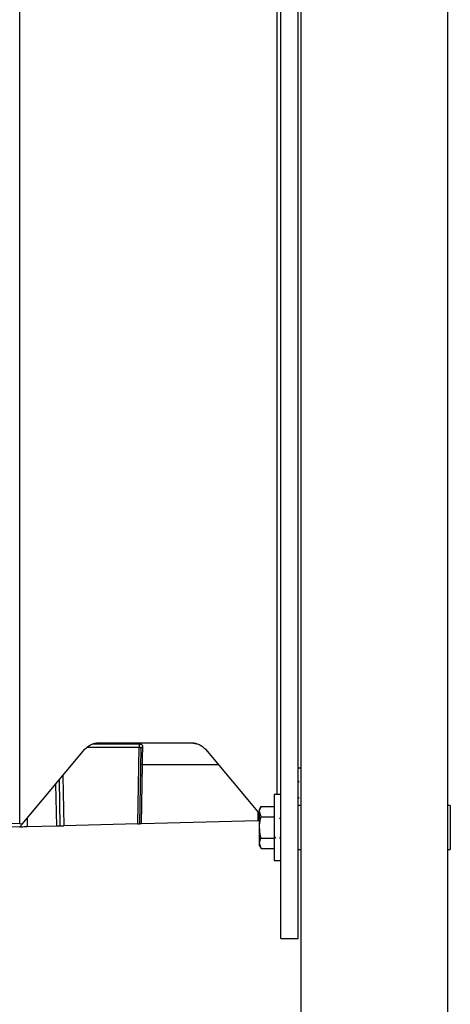
# Model space of a CAD drawing. Extents: x 0 to 16.5, y 0 to 11.7.
# Drawn here: x 8.8 to 9.3, y 7.3 to 8.4 of the extents above; entities that cross this region are included whole.
import ezdxf

# ---------------------------------------------------------------- set-up
doc = ezdxf.new("R2010")
doc.units = 0
doc.linetypes.add('SLD-SOLID', pattern=[0])
doc.layers.get('0').update_dxf_attribs({"linetype": 'CONTINUOUS'})

msp = doc.modelspace()

# ---------------------------------------------------------------- linework, layer by layer
at = {"color": 7, "linetype": 'SLD-SOLID'}
for p, q in [((9.0998, 7.3635), (9.0998, 9.2635)), ((9.1186, 7.3635), (9.1186, 9.2635)), ((9.1215, 9.1915), (9.1215, 6.4657)), ((9.279, 9.1915), (9.279, 6.4657)), ((8.8193, 7.4872), (8.8193, 9.1328)), ((9.096, 7.5182), (9.096, 9.1088)), ((8.8218, 7.4862), (8.8894, 7.5668)), ((8.9476, 7.5687), (8.8915, 7.5687)), ((8.9476, 7.5723), (8.8973, 7.5723)), ((8.8987, 7.5728), (8.9045, 7.5738)), ((8.9045, 7.5738), (9.0037, 7.5738)), ((8.9462, 7.4866), (8.9476, 7.5687)), ((8.9496, 7.5677), (8.9481, 7.4866)), ((9.0037, 7.5738), (9.0095, 7.5728)), ((9.0188, 7.5668), (9.077, 7.4974)), ((8.9501, 7.4867), (8.9512, 7.5506)), ((8.9512, 7.5506), (9.0324, 7.5506)), ((9.1215, 7.5464), (9.1186, 7.5464)), ((8.8618, 7.5338), (8.8626, 7.4844)), ((8.8656, 7.5384), (8.8666, 7.4845)), ((8.8579, 7.5293), (8.8587, 7.4843)), ((9.0998, 7.5182), (9.0927, 7.5182)), ((9.0927, 7.5182), (9.0927, 7.4474)), ((9.0787, 7.5055), (9.077, 7.5025)), ((9.077, 7.4999), (9.077, 7.5025)), ((9.0787, 7.5055), (9.0927, 7.5055)), ((9.1215, 7.5064), (9.1186, 7.5064)), ((9.2819, 7.5064), (9.279, 7.5064)), ((9.2819, 7.5064), (9.2819, 7.4592)), ((8.6372, 7.4904), (8.8193, 7.4872)), ((8.8274, 7.4929), (8.8272, 7.4834)), ((9.0752, 7.4899), (8.9501, 7.4867)), ((9.075, 7.4998), (9.0752, 7.4899)), ((9.0787, 7.4942), (9.077, 7.4999)), ((9.077, 7.4828), (9.077, 7.4999)), ((9.0787, 7.4942), (9.0927, 7.4942)), ((8.8193, 7.4832), (8.6372, 7.4864)), ((8.8587, 7.4843), (8.8272, 7.4834)), ((8.9462, 7.4866), (8.8666, 7.4845)), ((9.077, 7.4658), (9.077, 7.4828)), ((9.0787, 7.4714), (9.0927, 7.4714)), ((9.0787, 7.4601), (9.077, 7.4658)), ((9.077, 7.4631), (9.077, 7.4658)), ((9.077, 7.4631), (9.0787, 7.4601)), ((9.0787, 7.4601), (9.0927, 7.4601)), ((9.1186, 7.4592), (9.1215, 7.4592)), ((9.279, 7.4592), (9.2819, 7.4592)), ((9.0927, 7.4474), (9.0998, 7.4474)), ((9.0998, 7.3635), (9.1186, 7.3635))]:
    msp.add_line(p, q, dxfattribs=at)
msp.add_arc((8.9502, 7.5224), 0.0282, 88.0016, 91.9984, dxfattribs=at)
for points, knots in [([(8.8894, 7.5668), (8.8904, 7.5678), (8.8924, 7.5699), (8.8961, 7.5721), (8.9001, 7.5735), (8.903, 7.5737), (8.9045, 7.5738)], [0, 0, 0, 0, 0.25599, 0.499996, 0.744006, 1, 1, 1, 1]), ([(8.9515, 7.5693), (8.9516, 7.5697), (8.9516, 7.5704), (8.9513, 7.5711), (8.9507, 7.5716), (8.95, 7.572), (8.9492, 7.5722), (8.9484, 7.5723), (8.9479, 7.5723), (8.9476, 7.5723)], [0, 0, 0, 0, 0.263561, 0.41132, 0.55383, 0.685149, 0.809723, 0.907877, 1, 1, 1, 1]), ([(8.9496, 7.5677), (8.9496, 7.5679), (8.9496, 7.5682), (8.9494, 7.5685), (8.9492, 7.5688), (8.9488, 7.5689), (8.9485, 7.5689), (8.9481, 7.5688), (8.9478, 7.5687), (8.9476, 7.5687)], [0, 0, 0, 0, 0.168177, 0.349535, 0.495073, 0.630158, 0.727999, 0.843655, 1, 1, 1, 1]), ([(8.9495, 7.568), (8.9495, 7.5681), (8.9496, 7.5683), (8.9497, 7.5683), (8.9497, 7.5683)], [0, 0, 0, 0, 0.461859, 1, 1, 1, 1]), ([(8.9496, 7.5677), (8.9496, 7.5679), (8.9496, 7.5683), (8.9498, 7.5685), (8.9499, 7.5686)], [0, 0, 0, 0, 0.650368, 1, 1, 1, 1]), ([(8.9499, 7.5686), (8.95, 7.5687), (8.9501, 7.5689), (8.9504, 7.5691), (8.9509, 7.5693), (8.9513, 7.5693), (8.9515, 7.5693)], [0, 0, 0, 0, 0.208253, 0.416505, 0.620513, 1, 1, 1, 1]), ([(8.9512, 7.5506), (8.9513, 7.5528), (8.9513, 7.557), (8.9514, 7.5638), (8.9515, 7.5672), (8.9515, 7.5693)], [0, 0, 0, 0, 0.306675, 0.57596, 1, 1, 1, 1]), ([(9.0037, 7.5738), (9.0052, 7.5737), (9.0081, 7.5735), (9.0121, 7.5721), (9.0158, 7.5699), (9.0178, 7.5678), (9.0188, 7.5668)], [0, 0, 0, 0, 0.255994, 0.500004, 0.74401, 1, 1, 1, 1]), ([(9.1194, 7.5326), (9.1192, 7.5322), (9.1189, 7.5318), (9.1186, 7.5313), (9.1186, 7.5312)], [0, 0, 0, 0, 0.736583, 1, 1, 1, 1]), ([(9.1186, 7.5134), (9.1187, 7.5136), (9.119, 7.5141), (9.1193, 7.5147), (9.1195, 7.515)], [0, 0, 0, 0, 0.341201, 1, 1, 1, 1]), ([(9.077, 7.4999), (9.077, 7.5), (9.077, 7.5019), (9.0779, 7.5038), (9.0787, 7.5055)], [0, 0, 0, 0, 0.070201, 1, 1, 1, 1]), ([(9.077, 7.49), (9.077, 7.49), (9.0764, 7.49), (9.0758, 7.49), (9.0752, 7.4899)], [0, 0, 0, 0, 0.0564906, 1, 1, 1, 1]), ([(9.077, 7.4828), (9.077, 7.4837), (9.0771, 7.4875), (9.078, 7.4913), (9.0787, 7.4942)], [0, 0, 0, 0, 0.221869, 1, 1, 1, 1]), ([(9.0998, 7.4942), (9.0997, 7.4939), (9.0992, 7.4931), (9.0988, 7.4924), (9.0986, 7.492)], [0, 0, 0, 0, 0.403109, 1, 1, 1, 1]), ([(8.8218, 7.4862), (8.8212, 7.4863), (8.8204, 7.4865), (8.8196, 7.4869), (8.8194, 7.487), (8.8193, 7.4871), (8.8193, 7.4872), (8.8193, 7.4872)], [0, 0, 0, 0, 0.703568, 0.89462, 0.954933, 0.978643, 1, 1, 1, 1]), ([(8.8193, 7.4832), (8.8193, 7.4832), (8.8193, 7.4833), (8.8195, 7.4835), (8.82, 7.4841), (8.8208, 7.4851), (8.8215, 7.4858), (8.8218, 7.4862)], [0, 0, 0, 0, 0.113041, 0.231075, 0.488094, 0.728264, 1, 1, 1, 1]), ([(8.8272, 7.4834), (8.8266, 7.4834), (8.8255, 7.4834), (8.8236, 7.4833), (8.8215, 7.4833), (8.8201, 7.4833), (8.8194, 7.4832), (8.8193, 7.4832), (8.8193, 7.4832)], [0, 0, 0, 0, 0.1350581, 0.2704715, 0.5000813, 0.7296294, 0.8649234, 1, 1, 1, 1]), ([(8.8626, 7.4844), (8.8626, 7.4844), (8.8626, 7.4844), (8.8623, 7.4844), (8.8616, 7.4843), (8.8605, 7.4843), (8.8595, 7.4843), (8.859, 7.4843), (8.8587, 7.4843)], [0, 0, 0, 0, 0.134955, 0.270391, 0.500004, 0.729611, 0.86488, 1, 1, 1, 1]), ([(8.8626, 7.4844), (8.8627, 7.4844), (8.8628, 7.4844), (8.8637, 7.4844), (8.8648, 7.4844), (8.8658, 7.4845), (8.8663, 7.4845), (8.8666, 7.4845)], [0, 0, 0, 0, 0.249681, 0.499369, 0.744048, 0.870756, 1, 1, 1, 1]), ([(8.9462, 7.4866), (8.9463, 7.4866), (8.9466, 7.4866), (8.947, 7.4866), (8.9473, 7.4866), (8.9477, 7.4866), (8.9481, 7.4866), (8.9481, 7.4866), (8.9481, 7.4866)], [0, 0, 0, 0, 0.1381181, 0.2725497, 0.4032992, 0.530372, 0.7724068, 1, 1, 1, 1]), ([(8.9501, 7.4867), (8.95, 7.4867), (8.9497, 7.4867), (8.9492, 7.4866), (8.9487, 7.4866), (8.9483, 7.4866), (8.9482, 7.4866), (8.9482, 7.4866), (8.9481, 7.4866)], [0, 0, 0, 0, 0.1349147, 0.2704467, 0.5000468, 0.7296064, 0.8647859, 1, 1, 1, 1]), ([(9.0787, 7.4714), (9.0785, 7.4722), (9.0775, 7.4759), (9.0772, 7.4797), (9.077, 7.4828)], [0, 0, 0, 0, 0.198275, 1, 1, 1, 1]), ([(9.077, 7.4658), (9.077, 7.4659), (9.077, 7.4678), (9.0779, 7.4697), (9.0787, 7.4714)], [0, 0, 0, 0, 0.070201, 1, 1, 1, 1]), ([(9.0927, 7.4736), (9.0929, 7.4733), (9.0934, 7.4725), (9.0938, 7.4718), (9.0941, 7.4713)], [0, 0, 0, 0, 0.440359, 1, 1, 1, 1]), ([(9.0987, 7.4711), (9.099, 7.4715), (9.0993, 7.4721), (9.0997, 7.4728), (9.0998, 7.473)], [0, 0, 0, 0, 0.673336, 1, 1, 1, 1])]:
    msp.add_open_spline(points, degree=3, knots=knots, dxfattribs=at)
msp.add_open_spline([(8.9476, 7.5723), (8.9476, 7.5722), (8.9476, 7.5718), (8.9476, 7.571), (8.9476, 7.5699), (8.9476, 7.5691), (8.9476, 7.5687)], degree=3, dxfattribs=at)

doc.saveas('drawing.dxf')
